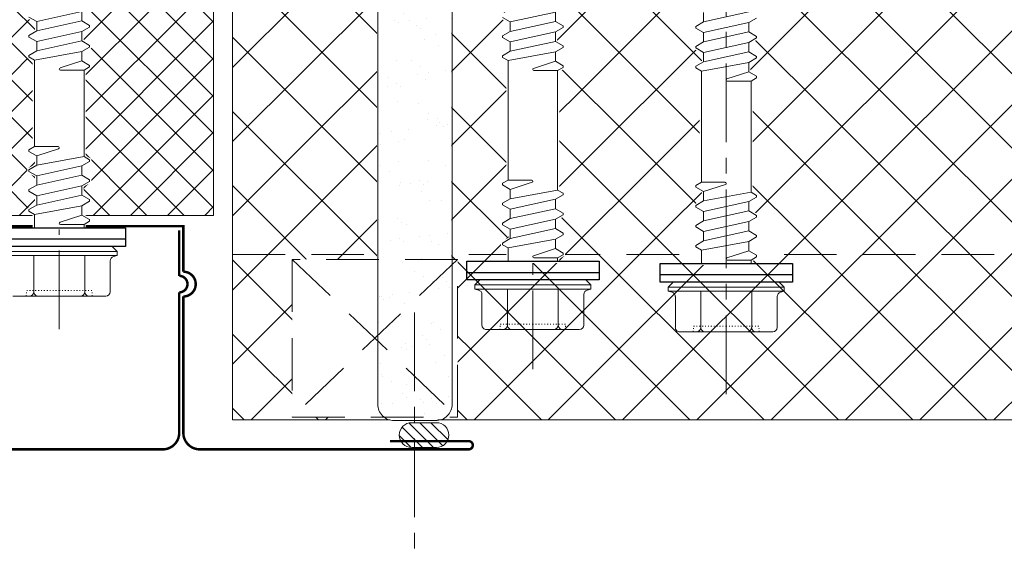
# Model space of a CAD drawing. Units: millimetres. Extents: x 39732 to 149843, y 43481 to 74066.
# Drawn here: x 43258 to 43377, y 51339 to 51404 of the extents above; entities that cross this region are included whole.
import ezdxf

# ---------------------------------------------------------------- set-up
doc = ezdxf.new("R2010")
doc.units = ezdxf.units.MM
doc.set_wipeout_variables(frame=1)
for name, pattern in [('CENTER', [50.8, 31.75, -6.35, 6.35, -6.35]), ('DOT', [0.25, 0, -0.25]), ('HIDDEN', [9.525, 6.35, -3.175])]:
    doc.linetypes.add(name, pattern=pattern)
doc.layers.get('0').update_dxf_attribs({"lineweight": 9})
for name, color, linetype, lineweight in [('Flashings', 6, 'Continuous', 50), ('Hatch', 43, 'Continuous', 18), ('PANEL WALL', 7, 'Continuous', 20)]:
    doc.layers.add(name, color=color, linetype=linetype, lineweight=lineweight)

# ---------------------------------------------------------------- blocks, each defined once
blk = doc.blocks.new('*U315')
at = {"lineweight": 5}
h = blk.add_hatch(dxfattribs=at)
h.set_pattern_fill('ANSI31', color=256, scale=0.3, angle=90, style=0)
h.set_pattern_definition([(135, (16529.0247, -15920.5783), (-0.67351921, -0.67351921), [])])
h.paths.add_polyline_path([(1.5, 0, 0.414214), (3, 1.5, 0.414214), (1.5, 3), (-1.5, 3, 0.414214), (-3, 1.5, 0.414214), (-1.5, 0)])
blk.add_lwpolyline([(3, 1.5), (3, 1.5, 0.414214), (1.5, 3), (-1.5, 3, 0.414214), (-3, 1.5), (-3, 1.5, 0.414214), (-1.5, 0), (1.5, 0, 0.414214)], format="xyb", close=True, dxfattribs=at)
blk = doc.blocks.new('*U348')
at = {"lineweight": 25}
for p, q in [((-2.27, -8), (-2.27, 8)), ((-1.39, -8), (-1.39, 8)), ((-1.39, -8), (-2.27, -8)), ((0, -8), (-1.39, -8))]:
    blk.add_line(p, q, dxfattribs=at)
at = {"linetype": 'Continuous'}
for p, q in [((-3.37, -7), (-3.37, 7)), ((-2.87, 0), (-2.87, 7)), ((-2.27, 0), (-2.27, 6.4)), ((-8.27, 3.08), (-8.27, 5.62)), ((-8.27, 3.08), (-8.27, 5.62)), ((-2.27, 0), (-2.27, 4.15)), ((-8.27, 0), (-8.27, 3.08)), ((-8.27, 0), (-8.27, 3.08)), ((-7.74, 3.08), (-3.37, 3.08)), ((-8.27, -3.08), (-8.27, 0)), ((-2.87, -7), (-2.87, 0)), ((-2.27, -4.15), (-2.27, 0)), ((-2.27, -6.4), (-2.27, 0)), ((-8.27, -5.62), (-8.27, -3.08)), ((-7.74, -3.08), (-3.37, -3.08)), ((-7.74, -6.15), (-4.01, -6.15)), ((-3.49, -6.55), (-3.37, -7)), ((-3.37, -7), (-2.87, -7)), ((-2.87, -7), (-2.27, -6.4))]:
    blk.add_line(p, q, dxfattribs=at)
at = {"linetype": 'DOT'}
for p, q in [((-8.27, 4), (-7.61, 3.94)), ((-7.61, 0), (-7.61, 3.94)), ((-7.61, -3.94), (-7.61, 0)), ((-8.27, -4), (-7.61, -3.94))]:
    blk.add_line(p, q, dxfattribs=at)
at = {"linetype": 'Continuous'}
for centre, start, end in [((-7.74, 3.61), 180, 270), ((-7.74, 2.54), 90, 180), ((-7.74, -2.54), 180, 270), ((-7.74, -3.61), 90, 180), ((-7.74, -5.62), 180, 270), ((-4.01, -6.69), 15, 90)]:
    blk.add_arc(centre, 0.533, start, end, dxfattribs=at)
at = {"color": 63}
blk.add_wipeout([(78.21, 0), (76.44, 3.07), (69.02, 3.07), (68.47, 2.93), (67.37, 2.93), (66.83, 3.87), (66.4, 3.87), (65.86, 2.93), (64.95, 2.93), (64.41, 3.87), (63.98, 3.87), (63.44, 2.93), (62.54, 2.93), (62, 3.87), (61.57, 3.87), (61.03, 2.93), (60.13, 2.93), (59.59, 3.87), (59.16, 3.87), (58.62, 2.93), (57.71, 2.93), (57.17, 3.87), (56.74, 3.87), (56.2, 2.93), (55.3, 2.93), (54.76, 3.87), (54.33, 3.87), (53.79, 2.93), (52.89, 2.93), (52.35, 3.87), (51.92, 3.87), (51.38, 2.93), (50.47, 2.93), (49.93, 3.87), (49.5, 3.87), (48.96, 2.93), (48.06, 2.93), (47.52, 3.87), (47.09, 3.87), (46.55, 2.93), (45.65, 2.93), (45.11, 3.87), (44.68, 3.87), (44.14, 2.93), (43.23, 2.93), (42.69, 3.87), (42.26, 3.87), (41.72, 2.93), (40.82, 2.93), (40.28, 3.87), (39.85, 3.87), (39.31, 2.93), (38.41, 2.93), (37.87, 3.87), (37.44, 3.87), (36.9, 2.93), (35.99, 2.93), (35.45, 3.87), (35.02, 3.87), (34.48, 2.93), (33.58, 2.93), (33.04, 3.87), (32.61, 3.87), (32.07, 2.93), (31.17, 2.93), (30.63, 3.87), (30.2, 3.87), (29.66, 2.93), (28.75, 2.93), (28.21, 3.87), (27.78, 3.87), (27.24, 2.93), (26.34, 2.93), (25.8, 3.87), (25.37, 3.87), (24.83, 2.93), (23.93, 2.93), (23.39, 3.87), (22.96, 3.87), (22.42, 2.93), (21.51, 2.93), (20.97, 3.87), (20.54, 3.87), (20.16, 3.2), (9.93, 3.2), (9.55, 3.87), (9.12, 3.87), (8.58, 2.93), (7.67, 2.93), (7.14, 3.87), (6.7, 3.87), (6.17, 2.93), (5.26, 2.93), (4.72, 3.87), (4.29, 3.87), (3.75, 2.93), (2.85, 2.93), (2.31, 3.87), (1.88, 3.87), (1.49, 3.2), (-0.2, 3.2), (-0.2, -3.2), (0.29, -3.2), (0.67, -3.87), (1.1, -3.87), (1.64, -2.93), (2.55, -2.93), (3.08, -3.87), (3.52, -3.87), (4.05, -2.93), (4.96, -2.93), (5.5, -3.87), (5.93, -3.87), (6.47, -2.93), (7.37, -2.93), (7.91, -3.87), (8.34, -3.87), (8.73, -3.2), (18.95, -3.2), (19.34, -3.87), (19.77, -3.87), (20.31, -2.93), (21.21, -2.93), (21.75, -3.87), (22.18, -3.87), (22.72, -2.93), (23.62, -2.93), (24.16, -3.87), (24.59, -3.87), (25.13, -2.93), (26.04, -2.93), (26.58, -3.87), (27.01, -3.87), (27.55, -2.93), (28.45, -2.93), (28.99, -3.87), (29.42, -3.87), (29.96, -2.93), (30.86, -2.93), (31.4, -3.87), (31.83, -3.87), (32.37, -2.93), (33.28, -2.93), (33.82, -3.87), (34.25, -3.87), (34.79, -2.93), (35.69, -2.93), (36.23, -3.87), (36.66, -3.87), (37.2, -2.93), (38.1, -2.93), (38.64, -3.87), (39.07, -3.87), (39.61, -2.93), (40.52, -2.93), (41.06, -3.87), (41.49, -3.87), (42.03, -2.93), (42.93, -2.93), (43.47, -3.87), (43.9, -3.87), (44.44, -2.93), (45.34, -2.93), (45.88, -3.87), (46.31, -3.87), (46.85, -2.93), (47.76, -2.93), (48.3, -3.87), (48.73, -3.87), (49.27, -2.93), (50.17, -2.93), (50.71, -3.87), (51.14, -3.87), (51.68, -2.93), (52.58, -2.93), (53.12, -3.87), (53.55, -3.87), (54.09, -2.93), (55, -2.93), (55.54, -3.87), (55.97, -3.87), (56.51, -2.93), (57.41, -2.93), (57.95, -3.87), (58.38, -3.87), (58.92, -2.93), (59.82, -2.93), (60.36, -3.87), (60.79, -3.87), (61.33, -2.93), (62.24, -2.93), (62.78, -3.87), (63.21, -3.87), (63.75, -2.93), (64.65, -2.93), (65.19, -3.87), (65.62, -3.87), (66.16, -2.93), (67.06, -2.93), (67.6, -3.87), (68.03, -3.87), (68.57, -2.93), (69.59, -2.93), (69.97, -3.6), (70.4, -3.6), (70.71, -3.07), (76.44, -3.07)], dxfattribs=at)
at = {"lineweight": 25}
blk.add_line((0, 8), (0, -8), dxfattribs=at)
at = {"linetype": 'Continuous'}
for p, q in [((1.61, 3), (1.99, 3.67)), ((1.99, 3.67), (2.19, 3.67)), ((2.19, 3.67), (2.73, 2.73)), ((3.87, 2.73), (4.41, 3.67)), ((4.41, 3.67), (4.61, 3.67)), ((4.61, 3.67), (5.15, 2.73)), ((6.28, 2.73), (6.82, 3.67)), ((6.82, 3.67), (7.02, 3.67)), ((7.02, 3.67), (7.56, 2.73)), ((9.23, 3.67), (8.69, 2.73)), ((9.23, 3.67), (8.69, 2.73)), ((9.43, 3.67), (9.23, 3.67)), ((9.82, 3), (9.43, 3.67)), ((20.27, 3), (20.66, 3.67)), ((20.66, 3.67), (20.86, 3.67)), ((20.86, 3.67), (21.4, 2.73)), ((22.53, 2.73), (23.07, 3.67)), ((23.07, 3.67), (23.27, 3.67)), ((23.27, 3.67), (23.81, 2.73)), ((24.95, 2.73), (25.48, 3.67)), ((0, 3), (1.61, 3)), ((1.61, 3), (2.66, -2.73)), ((2.73, 2.73), (3.94, -2.73)), ((2.73, 2.73), (3.87, 2.73)), ((3.87, 2.73), (5.07, -2.73)), ((5.15, 2.73), (6.35, -2.73)), ((5.15, 2.73), (6.28, 2.73)), ((6.28, 2.73), (7.49, -2.73)), ((7.56, 2.73), (8.61, -3)), ((7.56, 2.73), (8.69, 2.73)), ((9.56, 0.09), (8.69, 2.73)), ((9.82, 3), (20.27, 3)), ((9.82, 3), (9.82, 0.13)), ((20.27, 3), (21.33, -2.73)), ((21.4, 2.73), (22.6, -2.73)), ((21.4, 2.73), (22.53, 2.73)), ((22.53, 2.73), (23.74, -2.73)), ((23.81, 2.73), (25.02, -2.73)), ((23.81, 2.73), (24.95, 2.73)), ((24.95, 2.73), (26.15, -2.73)), ((0.4, -3), (0.4, -0.13)), ((0.66, -0.09), (1.53, -2.73)), ((19.07, -3), (19.07, -0.13)), ((19.33, -0.09), (20.19, -2.73)), ((0, -3), (0.4, -3)), ((0.4, -3), (0.79, -3.67)), ((0.99, -3.67), (1.53, -2.73)), ((0.99, -3.67), (1.53, -2.73)), ((1.53, -2.73), (2.66, -2.73)), ((2.66, -2.73), (3.2, -3.67)), ((3.4, -3.67), (3.94, -2.73)), ((3.94, -2.73), (5.07, -2.73)), ((5.07, -2.73), (5.61, -3.67)), ((5.81, -3.67), (6.35, -2.73)), ((6.35, -2.73), (7.49, -2.73)), ((7.49, -2.73), (8.03, -3.67)), ((8.23, -3.67), (8.61, -3)), ((8.61, -3), (19.07, -3)), ((19.07, -3), (19.45, -3.67)), ((19.65, -3.67), (20.19, -2.73)), ((19.65, -3.67), (20.19, -2.73)), ((20.19, -2.73), (21.33, -2.73)), ((21.33, -2.73), (21.86, -3.67)), ((22.06, -3.67), (22.6, -2.73)), ((22.6, -2.73), (23.74, -2.73)), ((23.74, -2.73), (24.28, -3.67)), ((24.48, -3.67), (25.02, -2.73)), ((25.02, -2.73), (26.15, -2.73)), ((0.79, -3.67), (0.99, -3.67)), ((3.2, -3.67), (3.4, -3.67)), ((5.61, -3.67), (5.81, -3.67)), ((8.03, -3.67), (8.23, -3.67)), ((19.45, -3.67), (19.65, -3.67)), ((21.86, -3.67), (22.06, -3.67)), ((24.28, -3.67), (24.48, -3.67))]:
    blk.add_line(p, q, dxfattribs=at)
for centre, start, end in [((0.53, -0.13), 18.1067, 180), ((9.68, 0.13), 198.1067, 0), ((19.2, -0.13), 18.1067, 180)]:
    blk.add_arc(centre, 0.133, start, end, dxfattribs=at)
blk = doc.blocks.new('*U349')
at = {"lineweight": 25}
for p, q in [((-2.27, -8), (-2.27, 8)), ((-2.27, 8), (-1.39, 8)), ((-1.39, 8), (0, 8)), ((-1.39, -8), (-1.39, 8)), ((-1.39, -8), (-2.27, -8)), ((0, -8), (-1.39, -8))]:
    blk.add_line(p, q, dxfattribs=at)
at = {"linetype": 'Continuous'}
for p, q in [((-7.74, 6.15), (-4.01, 6.15)), ((-3.49, 6.55), (-3.37, 7)), ((-3.37, -7), (-3.37, 7)), ((-3.37, 7), (-2.87, 7)), ((-2.87, 7), (-2.27, 6.4)), ((-2.87, 0), (-2.87, 7)), ((-2.27, 0), (-2.27, 6.4)), ((-8.27, 3.08), (-8.27, 5.62)), ((-8.27, 3.08), (-8.27, 5.62)), ((-2.27, 0), (-2.27, 4.15)), ((-8.27, 0), (-8.27, 3.08)), ((-8.27, 0), (-8.27, 3.08)), ((-7.74, 3.08), (-3.37, 3.08)), ((-8.27, -3.08), (-8.27, 0)), ((-2.87, -7), (-2.87, 0)), ((-2.27, -4.15), (-2.27, 0)), ((-2.27, -6.4), (-2.27, 0)), ((-8.27, -5.62), (-8.27, -3.08)), ((-7.74, -3.08), (-3.37, -3.08)), ((-7.74, -6.15), (-4.01, -6.15)), ((-3.49, -6.55), (-3.37, -7)), ((-3.37, -7), (-2.87, -7)), ((-2.87, -7), (-2.27, -6.4))]:
    blk.add_line(p, q, dxfattribs=at)
at = {"linetype": 'DOT'}
for p, q in [((-8.27, 4), (-7.61, 3.94)), ((-7.61, 0), (-7.61, 3.94)), ((-7.61, -3.94), (-7.61, 0)), ((-8.27, -4), (-7.61, -3.94))]:
    blk.add_line(p, q, dxfattribs=at)
at = {"linetype": 'Continuous'}
for centre, start, end in [((-7.74, 5.62), 90, 180), ((-4.01, 6.69), 270, 345), ((-7.74, 3.61), 180, 270), ((-7.74, 2.54), 90, 180), ((-7.74, -2.54), 180, 270), ((-7.74, -3.61), 90, 180), ((-7.74, -5.62), 180, 270), ((-4.01, -6.69), 15, 90)]:
    blk.add_arc(centre, 0.533, start, end, dxfattribs=at)
at = {"color": 63}
blk.add_wipeout([(82.21, 0), (80.44, 3.07), (73.02, 3.07), (72.47, 2.93), (71.37, 2.93), (70.83, 3.87), (70.4, 3.87), (69.86, 2.93), (68.95, 2.93), (68.41, 3.87), (67.98, 3.87), (67.44, 2.93), (66.54, 2.93), (66, 3.87), (65.57, 3.87), (65.03, 2.93), (64.13, 2.93), (63.59, 3.87), (63.16, 3.87), (62.62, 2.93), (61.71, 2.93), (61.17, 3.87), (60.74, 3.87), (60.2, 2.93), (59.3, 2.93), (58.76, 3.87), (58.33, 3.87), (57.79, 2.93), (56.89, 2.93), (56.35, 3.87), (55.92, 3.87), (55.38, 2.93), (54.47, 2.93), (53.93, 3.87), (53.5, 3.87), (52.96, 2.93), (52.06, 2.93), (51.52, 3.87), (51.09, 3.87), (50.55, 2.93), (49.65, 2.93), (49.11, 3.87), (48.68, 3.87), (48.14, 2.93), (47.23, 2.93), (46.69, 3.87), (46.26, 3.87), (45.72, 2.93), (44.82, 2.93), (44.28, 3.87), (43.85, 3.87), (43.31, 2.93), (42.41, 2.93), (41.87, 3.87), (41.44, 3.87), (40.9, 2.93), (39.99, 2.93), (39.45, 3.87), (39.02, 3.87), (38.48, 2.93), (37.58, 2.93), (37.04, 3.87), (36.61, 3.87), (36.07, 2.93), (35.17, 2.93), (34.63, 3.87), (34.2, 3.87), (33.66, 2.93), (32.75, 2.93), (32.21, 3.87), (31.78, 3.87), (31.24, 2.93), (30.34, 2.93), (29.8, 3.87), (29.37, 3.87), (28.83, 2.93), (27.93, 2.93), (27.39, 3.87), (26.96, 3.87), (26.42, 2.93), (25.51, 2.93), (24.97, 3.87), (24.54, 3.87), (24.16, 3.2), (9.93, 3.2), (9.55, 3.87), (9.12, 3.87), (8.58, 2.93), (7.67, 2.93), (7.14, 3.87), (6.7, 3.87), (6.17, 2.93), (5.26, 2.93), (4.72, 3.87), (4.29, 3.87), (3.75, 2.93), (2.85, 2.93), (2.31, 3.87), (1.88, 3.87), (1.49, 3.2), (-0.2, 3.2), (-0.2, -3.2), (0.29, -3.2), (0.67, -3.87), (1.1, -3.87), (1.64, -2.93), (2.55, -2.93), (3.08, -3.87), (3.52, -3.87), (4.05, -2.93), (4.96, -2.93), (5.5, -3.87), (5.93, -3.87), (6.47, -2.93), (7.37, -2.93), (7.91, -3.87), (8.34, -3.87), (8.73, -3.2), (22.95, -3.2), (23.34, -3.87), (23.77, -3.87), (24.31, -2.93), (25.21, -2.93), (25.75, -3.87), (26.18, -3.87), (26.72, -2.93), (27.62, -2.93), (28.16, -3.87), (28.59, -3.87), (29.13, -2.93), (30.04, -2.93), (30.58, -3.87), (31.01, -3.87), (31.55, -2.93), (32.45, -2.93), (32.99, -3.87), (33.42, -3.87), (33.96, -2.93), (34.86, -2.93), (35.4, -3.87), (35.83, -3.87), (36.37, -2.93), (37.28, -2.93), (37.82, -3.87), (38.25, -3.87), (38.79, -2.93), (39.69, -2.93), (40.23, -3.87), (40.66, -3.87), (41.2, -2.93), (42.1, -2.93), (42.64, -3.87), (43.07, -3.87), (43.61, -2.93), (44.52, -2.93), (45.06, -3.87), (45.49, -3.87), (46.03, -2.93), (46.93, -2.93), (47.47, -3.87), (47.9, -3.87), (48.44, -2.93), (49.34, -2.93), (49.88, -3.87), (50.31, -3.87), (50.85, -2.93), (51.76, -2.93), (52.3, -3.87), (52.73, -3.87), (53.27, -2.93), (54.17, -2.93), (54.71, -3.87), (55.14, -3.87), (55.68, -2.93), (56.58, -2.93), (57.12, -3.87), (57.55, -3.87), (58.09, -2.93), (59, -2.93), (59.54, -3.87), (59.97, -3.87), (60.51, -2.93), (61.41, -2.93), (61.95, -3.87), (62.38, -3.87), (62.92, -2.93), (63.82, -2.93), (64.36, -3.87), (64.79, -3.87), (65.33, -2.93), (66.24, -2.93), (66.78, -3.87), (67.21, -3.87), (67.75, -2.93), (68.65, -2.93), (69.19, -3.87), (69.62, -3.87), (70.16, -2.93), (71.06, -2.93), (71.6, -3.87), (72.03, -3.87), (72.57, -2.93), (73.59, -2.93), (73.97, -3.6), (74.4, -3.6), (74.71, -3.07), (80.44, -3.07)], dxfattribs=at)
at = {"lineweight": 25}
blk.add_line((0, 8), (0, -8), dxfattribs=at)
at = {"linetype": 'Continuous'}
for p, q in [((1.61, 3), (1.99, 3.67)), ((1.99, 3.67), (2.19, 3.67)), ((2.19, 3.67), (2.73, 2.73)), ((3.87, 2.73), (4.41, 3.67)), ((4.41, 3.67), (4.61, 3.67)), ((4.61, 3.67), (5.15, 2.73)), ((6.28, 2.73), (6.82, 3.67)), ((6.82, 3.67), (7.02, 3.67)), ((7.02, 3.67), (7.56, 2.73)), ((9.23, 3.67), (8.69, 2.73)), ((9.23, 3.67), (8.69, 2.73)), ((9.43, 3.67), (9.23, 3.67)), ((9.82, 3), (9.43, 3.67)), ((24.27, 3), (24.66, 3.67)), ((24.66, 3.67), (24.86, 3.67)), ((24.86, 3.67), (25.4, 2.73)), ((26.53, 2.73), (27.07, 3.67)), ((27.07, 3.67), (27.27, 3.67)), ((27.27, 3.67), (27.81, 2.73)), ((28.95, 2.73), (29.48, 3.67)), ((0, 3), (1.61, 3)), ((1.61, 3), (2.66, -2.73)), ((2.73, 2.73), (3.94, -2.73)), ((2.73, 2.73), (3.87, 2.73)), ((3.87, 2.73), (5.07, -2.73)), ((5.15, 2.73), (6.35, -2.73)), ((5.15, 2.73), (6.28, 2.73)), ((6.28, 2.73), (7.49, -2.73)), ((7.56, 2.73), (8.61, -3)), ((7.56, 2.73), (8.69, 2.73)), ((9.56, 0.09), (8.69, 2.73)), ((9.82, 3), (24.27, 3)), ((9.82, 3), (9.82, 0.13)), ((24.27, 3), (25.33, -2.73)), ((25.4, 2.73), (26.6, -2.73)), ((25.4, 2.73), (26.53, 2.73)), ((26.53, 2.73), (27.74, -2.73)), ((27.81, 2.73), (29.02, -2.73)), ((27.81, 2.73), (28.95, 2.73)), ((28.95, 2.73), (30.15, -2.73)), ((0.4, -3), (0.4, -0.13)), ((0.66, -0.09), (1.53, -2.73)), ((23.07, -3), (23.07, -0.13)), ((23.33, -0.09), (24.19, -2.73)), ((0, -3), (0.4, -3)), ((0.4, -3), (0.79, -3.67)), ((0.99, -3.67), (1.53, -2.73)), ((0.99, -3.67), (1.53, -2.73)), ((1.53, -2.73), (2.66, -2.73)), ((2.66, -2.73), (3.2, -3.67)), ((3.4, -3.67), (3.94, -2.73)), ((3.94, -2.73), (5.07, -2.73)), ((5.07, -2.73), (5.61, -3.67)), ((5.81, -3.67), (6.35, -2.73)), ((6.35, -2.73), (7.49, -2.73)), ((7.49, -2.73), (8.03, -3.67)), ((8.23, -3.67), (8.61, -3)), ((8.61, -3), (23.07, -3)), ((23.07, -3), (23.45, -3.67)), ((23.65, -3.67), (24.19, -2.73)), ((23.65, -3.67), (24.19, -2.73)), ((24.19, -2.73), (25.33, -2.73)), ((25.33, -2.73), (25.86, -3.67)), ((26.06, -3.67), (26.6, -2.73)), ((26.6, -2.73), (27.74, -2.73)), ((27.74, -2.73), (28.28, -3.67)), ((28.48, -3.67), (29.02, -2.73)), ((29.02, -2.73), (30.15, -2.73)), ((0.79, -3.67), (0.99, -3.67)), ((3.2, -3.67), (3.4, -3.67)), ((5.61, -3.67), (5.81, -3.67)), ((8.03, -3.67), (8.23, -3.67)), ((23.45, -3.67), (23.65, -3.67)), ((25.86, -3.67), (26.06, -3.67)), ((28.28, -3.67), (28.48, -3.67))]:
    blk.add_line(p, q, dxfattribs=at)
for centre, start, end in [((0.53, -0.13), 18.1067, 180), ((9.68, 0.13), 198.1067, 0), ((23.2, -0.13), 18.1067, 180)]:
    blk.add_arc(centre, 0.133, start, end, dxfattribs=at)
blk = doc.blocks.new('Top_hat_seals')
at = {"layer": 'Hatch', "linetype": 'Continuous'}
h = blk.add_hatch(dxfattribs=at)
h.set_pattern_fill('ANSI37', color=256, angle=90)
h.set_pattern_definition([(135, (-63114.7288, -3135.564), (-2.24506403, -2.24506403), []), (225, (-63114.7288, -3135.564), (2.24506403, -2.24506403), [])])
h.paths.add_polyline_path([(17.99, 79.44), (0.87, 79.44), (0.87, 25.42), (18.28, 25.42), (18.28, 62.19), (17.99, 62.19)])
h.paths.add_polyline_path([(38.82, 79.44), (22, 79.44), (22, 62.19), (21.71, 62.19), (21.71, 25.42), (38.82, 25.42)])
at = {"color": 8, "linetype": 'CENTER', "ltscale": 0.3}
for p, q in [((20.16, 112.62), (20.16, 10.18)), ((77.42, 107.78), (77.42, 6.08))]:
    blk.add_line(p, q, dxfattribs=at)
blk.add_lwpolyline([(38.82, 25.42), (0.87, 25.42), (0.87, 79.44), (38.82, 79.44)], close=True)
at = {"layer": 'Flashings', "linetype": 'Continuous', "const_width": 0.3}
blk.add_lwpolyline([(34.66, 23.61), (34.66, 18.11, -1), (34.66, 16.11), (34.66, -0.89, -0.414214), (32.66, -2.89), (7.66, -2.89, -0.414214), (5.66, -0.89), (5.66, 16.11, -1), (5.66, 18.11), (5.66, 23.61)], format="xyb", dxfattribs=at)
at = {"color": 63}
blk.add_wipeout([(58.56, 78.67), (58.56, 20.1), (48.32, 20.1), (48.32, 1), (59.35, 1), (60.56, 0.59), (65.56, 0.59), (66.78, 1), (68.32, 1), (68.32, 20.1), (67.56, 20.1), (67.56, 78.67), (65.56, 80), (60.56, 80)], dxfattribs=at)
at = {"transparency": 33554511}
h = blk.add_hatch(dxfattribs=at)
h.set_pattern_fill('AR-SAND', color=256, scale=0.1)
h.set_pattern_definition([(37.5, (75373.3647, 39855.4744), (-0.16000313, 4.89413237), [0, -3.8608, 0, -4.318, 0, -4.1275]), (7.5, (75373.365, 39855.4744), (4.49523283, 7.168251), [0, -2.0828, 0, -3.4798, 0, -1.3335]), (327.5, (75370.2405, 39855.4744), (7.9099237, 0.01437185), [0, -1.27, 0, -4.572, 0, -5.969]), (317.5, (75370.2405, 39855.4744), (7.6355645, 2.22929323), [0, -0.635, 0, -2.9972, 0, -3.429])])
h.paths.add_polyline_path([(67.66, 78, 0.414214), (65.66, 80), (60.66, 80, 0.414214), (58.66, 78), (58.66, 2.59, 0.414214), (60.66, 0.59), (65.66, 0.59, 0.414214), (67.66, 2.59)])
at = {"lineweight": 0, "transparency": 33554511}
blk.add_lwpolyline([(58.66, 78), (58.66, 2.59, 0.414214), (60.66, 0.59), (65.66, 0.59, 0.414214), (67.66, 2.59), (67.66, 78, 0.414214), (65.66, 80), (60.66, 80, 0.414214)], format="xyb", close=True, dxfattribs=at)
at = {"linetype": 'HIDDEN', "lineweight": 0}
blk.add_lwpolyline([(68.32, 20.1), (48.32, 20.1), (48.32, 1), (68.32, 1)], close=True, dxfattribs=at)
for points in [[(68.32, 20.1), (48.32, 1)], [(48.32, 20.1), (68.32, 1)]]:
    blk.add_lwpolyline(points, dxfattribs=at)
at = {"color": 8, "linetype": 'CENTER', "ltscale": 0.3}
blk.add_lwpolyline([(63.13, 13.68), (63.13, -16.32)], dxfattribs=at)
at = {"layer": 'Flashings', "linetype": 'Continuous', "const_width": 0.3}
blk.add_lwpolyline([(60.16, -1.89), (69.66, -1.89, -0.414214), (70.16, -2.39), (70.16, -2.39, -0.414214), (69.66, -2.89), (37.16, -2.89, -0.414214), (35.16, -0.89), (35.16, 15.61, 1), (35.16, 18.61), (35.16, 24.11), (5.16, 24.11), (5.16, 18.61, 1), (5.16, 15.61), (5.16, -0.89, -0.414214), (3.16, -2.89), (-29.34, -2.89, -0.414214), (-29.84, -2.39), (-29.84, -2.39, -0.414214), (-29.34, -1.89), (-19.84, -1.89)], format="xyb", dxfattribs=at)
at = {"color": 254, "linetype": 'Continuous', "lineweight": 0}
blk.add_blockref('*U315', (64.27, -2.66), dxfattribs=at)
at = {"linetype": 'Continuous', "rotation": 89.99999999999999}
for name, p in [('*U348', (20.16, 23.93)), ('*U349', (77.42, 19.88))]:
    blk.add_blockref(name, p, dxfattribs=at)
blk = doc.blocks.new('*U351')
at = {"lineweight": 25}
for p, q in [((-2.27, -8), (-2.27, 8)), ((-2.27, 8), (-1.39, 8)), ((-1.39, 8), (0, 8)), ((-1.39, -8), (-1.39, 8)), ((-1.39, -8), (-2.27, -8)), ((0, -8), (-1.39, -8))]:
    blk.add_line(p, q, dxfattribs=at)
at = {"linetype": 'Continuous'}
for p, q in [((-7.74, 6.15), (-4.01, 6.15)), ((-3.49, 6.55), (-3.37, 7)), ((-3.37, -7), (-3.37, 7)), ((-3.37, 7), (-2.87, 7)), ((-2.87, 7), (-2.27, 6.4)), ((-2.87, 0), (-2.87, 7)), ((-2.27, 0), (-2.27, 6.4)), ((-8.27, 3.08), (-8.27, 5.62)), ((-8.27, 3.08), (-8.27, 5.62)), ((-2.27, 0), (-2.27, 4.15)), ((-8.27, 0), (-8.27, 3.08)), ((-8.27, 0), (-8.27, 3.08)), ((-7.74, 3.08), (-3.37, 3.08)), ((-8.27, -3.08), (-8.27, 0)), ((-2.87, -7), (-2.87, 0)), ((-2.27, -4.15), (-2.27, 0)), ((-2.27, -6.4), (-2.27, 0)), ((-8.27, -5.62), (-8.27, -3.08)), ((-7.74, -3.08), (-3.37, -3.08)), ((-7.74, -6.15), (-4.01, -6.15)), ((-3.49, -6.55), (-3.37, -7)), ((-3.37, -7), (-2.87, -7)), ((-2.87, -7), (-2.27, -6.4))]:
    blk.add_line(p, q, dxfattribs=at)
at = {"linetype": 'DOT'}
for p, q in [((-8.27, 4), (-7.61, 3.94)), ((-7.61, 0), (-7.61, 3.94)), ((-7.61, -3.94), (-7.61, 0)), ((-8.27, -4), (-7.61, -3.94))]:
    blk.add_line(p, q, dxfattribs=at)
at = {"linetype": 'Continuous'}
for centre, start, end in [((-7.74, 5.62), 90, 180), ((-4.01, 6.69), 270, 345), ((-7.74, 3.61), 180, 270), ((-7.74, 2.54), 90, 180), ((-7.74, -2.54), 180, 270), ((-7.74, -3.61), 90, 180), ((-7.74, -5.62), 180, 270), ((-4.01, -6.69), 15, 90)]:
    blk.add_arc(centre, 0.533, start, end, dxfattribs=at)
at = {"color": 63}
blk.add_wipeout([(81.21, 0), (79.44, 3.07), (72.02, 3.07), (71.47, 2.93), (70.37, 2.93), (69.83, 3.87), (69.4, 3.87), (68.86, 2.93), (67.95, 2.93), (67.41, 3.87), (66.98, 3.87), (66.44, 2.93), (65.54, 2.93), (65, 3.87), (64.57, 3.87), (64.03, 2.93), (63.13, 2.93), (62.59, 3.87), (62.16, 3.87), (61.62, 2.93), (60.71, 2.93), (60.17, 3.87), (59.74, 3.87), (59.2, 2.93), (58.3, 2.93), (57.76, 3.87), (57.33, 3.87), (56.79, 2.93), (55.89, 2.93), (55.35, 3.87), (54.92, 3.87), (54.38, 2.93), (53.47, 2.93), (52.93, 3.87), (52.5, 3.87), (51.96, 2.93), (51.06, 2.93), (50.52, 3.87), (50.09, 3.87), (49.55, 2.93), (48.65, 2.93), (48.11, 3.87), (47.68, 3.87), (47.14, 2.93), (46.23, 2.93), (45.69, 3.87), (45.26, 3.87), (44.72, 2.93), (43.82, 2.93), (43.28, 3.87), (42.85, 3.87), (42.31, 2.93), (41.41, 2.93), (40.87, 3.87), (40.44, 3.87), (39.9, 2.93), (38.99, 2.93), (38.45, 3.87), (38.02, 3.87), (37.48, 2.93), (36.58, 2.93), (36.04, 3.87), (35.61, 3.87), (35.07, 2.93), (34.17, 2.93), (33.63, 3.87), (33.2, 3.87), (32.66, 2.93), (31.75, 2.93), (31.21, 3.87), (30.78, 3.87), (30.24, 2.93), (29.34, 2.93), (28.8, 3.87), (28.37, 3.87), (27.83, 2.93), (26.93, 2.93), (26.39, 3.87), (25.96, 3.87), (25.42, 2.93), (24.51, 2.93), (23.97, 3.87), (23.54, 3.87), (23.16, 3.2), (9.93, 3.2), (9.55, 3.87), (9.12, 3.87), (8.58, 2.93), (7.67, 2.93), (7.14, 3.87), (6.7, 3.87), (6.17, 2.93), (5.26, 2.93), (4.72, 3.87), (4.29, 3.87), (3.75, 2.93), (2.85, 2.93), (2.31, 3.87), (1.88, 3.87), (1.49, 3.2), (-0.2, 3.2), (-0.2, -3.2), (0.29, -3.2), (0.67, -3.87), (1.1, -3.87), (1.64, -2.93), (2.55, -2.93), (3.08, -3.87), (3.52, -3.87), (4.05, -2.93), (4.96, -2.93), (5.5, -3.87), (5.93, -3.87), (6.47, -2.93), (7.37, -2.93), (7.91, -3.87), (8.34, -3.87), (8.73, -3.2), (21.95, -3.2), (22.34, -3.87), (22.77, -3.87), (23.31, -2.93), (24.21, -2.93), (24.75, -3.87), (25.18, -3.87), (25.72, -2.93), (26.62, -2.93), (27.16, -3.87), (27.59, -3.87), (28.13, -2.93), (29.04, -2.93), (29.58, -3.87), (30.01, -3.87), (30.55, -2.93), (31.45, -2.93), (31.99, -3.87), (32.42, -3.87), (32.96, -2.93), (33.86, -2.93), (34.4, -3.87), (34.83, -3.87), (35.37, -2.93), (36.28, -2.93), (36.82, -3.87), (37.25, -3.87), (37.79, -2.93), (38.69, -2.93), (39.23, -3.87), (39.66, -3.87), (40.2, -2.93), (41.1, -2.93), (41.64, -3.87), (42.07, -3.87), (42.61, -2.93), (43.52, -2.93), (44.06, -3.87), (44.49, -3.87), (45.03, -2.93), (45.93, -2.93), (46.47, -3.87), (46.9, -3.87), (47.44, -2.93), (48.34, -2.93), (48.88, -3.87), (49.31, -3.87), (49.85, -2.93), (50.76, -2.93), (51.3, -3.87), (51.73, -3.87), (52.27, -2.93), (53.17, -2.93), (53.71, -3.87), (54.14, -3.87), (54.68, -2.93), (55.58, -2.93), (56.12, -3.87), (56.55, -3.87), (57.09, -2.93), (58, -2.93), (58.54, -3.87), (58.97, -3.87), (59.51, -2.93), (60.41, -2.93), (60.95, -3.87), (61.38, -3.87), (61.92, -2.93), (62.82, -2.93), (63.36, -3.87), (63.79, -3.87), (64.33, -2.93), (65.24, -2.93), (65.78, -3.87), (66.21, -3.87), (66.75, -2.93), (67.65, -2.93), (68.19, -3.87), (68.62, -3.87), (69.16, -2.93), (70.06, -2.93), (70.6, -3.87), (71.03, -3.87), (71.57, -2.93), (72.59, -2.93), (72.97, -3.6), (73.4, -3.6), (73.71, -3.07), (79.44, -3.07)], dxfattribs=at)
at = {"lineweight": 25}
blk.add_line((0, 8), (0, -8), dxfattribs=at)
at = {"linetype": 'Continuous'}
for p, q in [((1.61, 3), (1.99, 3.67)), ((1.99, 3.67), (2.19, 3.67)), ((2.19, 3.67), (2.73, 2.73)), ((3.87, 2.73), (4.41, 3.67)), ((4.41, 3.67), (4.61, 3.67)), ((4.61, 3.67), (5.15, 2.73)), ((6.28, 2.73), (6.82, 3.67)), ((6.82, 3.67), (7.02, 3.67)), ((7.02, 3.67), (7.56, 2.73)), ((9.23, 3.67), (8.69, 2.73)), ((9.23, 3.67), (8.69, 2.73)), ((9.43, 3.67), (9.23, 3.67)), ((9.82, 3), (9.43, 3.67)), ((23.27, 3), (23.66, 3.67)), ((23.66, 3.67), (23.86, 3.67)), ((23.86, 3.67), (24.4, 2.73)), ((25.53, 2.73), (26.07, 3.67)), ((26.07, 3.67), (26.27, 3.67)), ((26.27, 3.67), (26.81, 2.73)), ((27.95, 2.73), (28.48, 3.67)), ((28.48, 3.67), (28.68, 3.67)), ((28.68, 3.67), (29.22, 2.73)), ((0, 3), (1.61, 3)), ((1.61, 3), (2.66, -2.73)), ((2.73, 2.73), (3.94, -2.73)), ((2.73, 2.73), (3.87, 2.73)), ((3.87, 2.73), (5.07, -2.73)), ((5.15, 2.73), (6.35, -2.73)), ((5.15, 2.73), (6.28, 2.73)), ((6.28, 2.73), (7.49, -2.73)), ((7.56, 2.73), (8.61, -3)), ((7.56, 2.73), (8.69, 2.73)), ((9.56, 0.09), (8.69, 2.73)), ((9.82, 3), (23.27, 3)), ((9.82, 3), (9.82, 0.13)), ((23.27, 3), (24.33, -2.73)), ((24.4, 2.73), (25.6, -2.73)), ((24.4, 2.73), (25.53, 2.73)), ((25.53, 2.73), (26.74, -2.73)), ((26.81, 2.73), (28.02, -2.73)), ((26.81, 2.73), (27.95, 2.73)), ((27.95, 2.73), (29.15, -2.73)), ((29.22, 2.73), (30.43, -2.73)), ((29.22, 2.73), (30.36, 2.73)), ((0.4, -3), (0.4, -0.13)), ((0.66, -0.09), (1.53, -2.73)), ((22.07, -3), (22.07, -0.13)), ((22.33, -0.09), (23.19, -2.73)), ((0, -3), (0.4, -3)), ((0.4, -3), (0.79, -3.67)), ((0.99, -3.67), (1.53, -2.73)), ((0.99, -3.67), (1.53, -2.73)), ((1.53, -2.73), (2.66, -2.73)), ((2.66, -2.73), (3.2, -3.67)), ((3.4, -3.67), (3.94, -2.73)), ((3.94, -2.73), (5.07, -2.73)), ((5.07, -2.73), (5.61, -3.67)), ((5.81, -3.67), (6.35, -2.73)), ((6.35, -2.73), (7.49, -2.73)), ((7.49, -2.73), (8.03, -3.67)), ((8.23, -3.67), (8.61, -3)), ((8.61, -3), (22.07, -3)), ((22.07, -3), (22.45, -3.67)), ((22.65, -3.67), (23.19, -2.73)), ((22.65, -3.67), (23.19, -2.73)), ((23.19, -2.73), (24.33, -2.73)), ((24.33, -2.73), (24.86, -3.67)), ((25.06, -3.67), (25.6, -2.73)), ((25.6, -2.73), (26.74, -2.73)), ((26.74, -2.73), (27.28, -3.67)), ((27.48, -3.67), (28.02, -2.73)), ((28.02, -2.73), (29.15, -2.73)), ((29.15, -2.73), (29.69, -3.67)), ((0.79, -3.67), (0.99, -3.67)), ((3.2, -3.67), (3.4, -3.67)), ((5.61, -3.67), (5.81, -3.67)), ((8.03, -3.67), (8.23, -3.67)), ((22.45, -3.67), (22.65, -3.67)), ((24.86, -3.67), (25.06, -3.67)), ((27.28, -3.67), (27.48, -3.67))]:
    blk.add_line(p, q, dxfattribs=at)
for centre, start, end in [((0.53, -0.13), 18.1067, 180), ((9.68, 0.13), 198.1067, 0), ((22.2, -0.13), 18.1067, 180)]:
    blk.add_arc(centre, 0.133, start, end, dxfattribs=at)

msp = doc.modelspace()

# ---------------------------------------------------------------- hatches: boundary and pattern name
at = {"layer": 'Hatch'}
h = msp.add_hatch(dxfattribs=at)
h.set_pattern_fill('ANSI37', color=161, scale=2)
h.set_pattern_definition([(45, (75210.117, 39725.733), (-4.4901281, 4.4901281), []), (135, (75210.117, 39725.733), (-4.4901281, -4.4901281), [])])
h.paths.add_polyline_path([(43478.26, 51393.81), (43487.05, 51397.01), (43487.05, 51435.59), (43283.48, 51435.59), (43283.48, 51375.59), (43487.05, 51375.59), (43487.05, 51384.21), (43495.84, 51387.41)])
h.paths.add_polyline_path([(43487.05, 51375.59), (43283.48, 51375.59), (43283.48, 51355.59), (43487.05, 51355.59)])

# ---------------------------------------------------------------- linework, layer by layer
at = {"color": 7, "linetype": 'Continuous'}
msp.add_lwpolyline([(43487.05, 51435.59), (43283.48, 51435.59), (43283.48, 51355.59), (43487.05, 51355.59)], dxfattribs=at)
at = {"layer": 'PANEL WALL', "linetype": 'HIDDEN', "lineweight": 5}
msp.add_line((43283.48, 51375.59), (43487.08, 51375.59), dxfattribs=at)

# ---------------------------------------------------------------- next in the draw order: block references
at = {"linetype": 'Continuous'}
msp.add_blockref('Top_hat_seals', (43242.36, 51354.91), dxfattribs=at)
at = {"linetype": 'Continuous', "rotation": 89.99999999999999}
msp.add_blockref('*U351', (43343.16, 51374.52), dxfattribs=at)

# ---------------------------------------------------------------- next in the draw order: linework, layer by layer
at = {"color": 8, "linetype": 'CENTER', "ltscale": 0.3}
msp.add_line((43343.16, 51459.68), (43343.16, 51357.98), dxfattribs=at)

doc.saveas('drawing.dxf')
